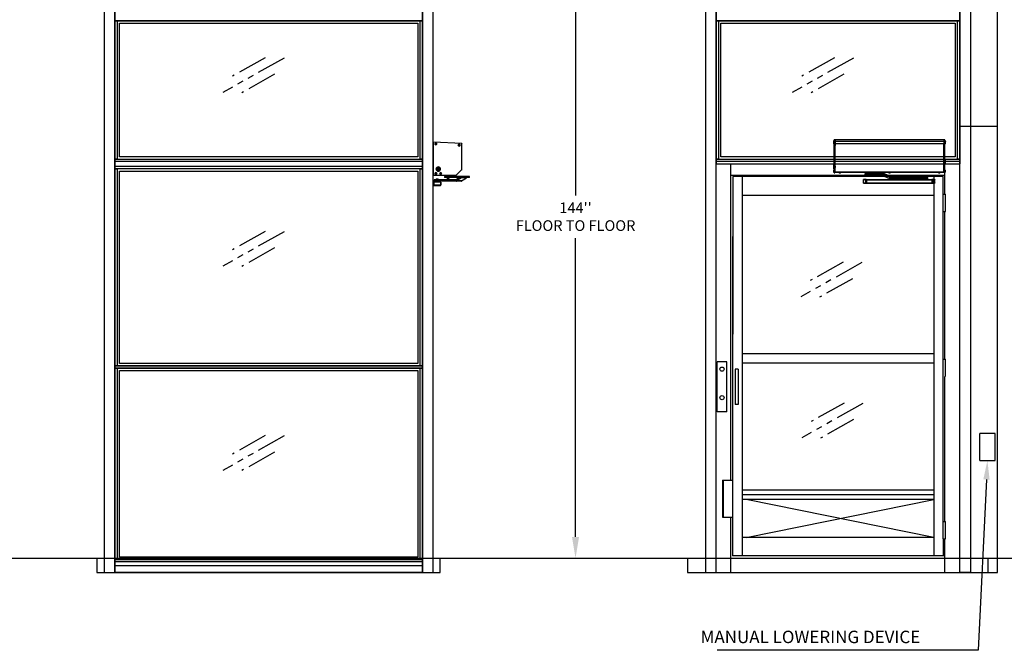
# Model space of a CAD drawing. Extents: x -996 to 126, y -145 to 547.
# Drawn here: x -370 to -163, y 263 to 396 of the extents above; entities that cross this region are included whole.
import ezdxf

# ---------------------------------------------------------------- set-up
doc = ezdxf.new("R2010")
doc.units = 0
doc.header["$LTSCALE"] = 5
doc.header["$MEASUREMENT"] = 0
doc.linetypes.add('HIDDEN', pattern=[0.375, 0.25, -0.125])
doc.linetypes.add('PHANTOM', pattern=[2.5, 1.25, -0.25, 0.25, -0.25, 0.25, -0.25])
doc.layers.get('0').update_dxf_attribs({"linetype": 'CONTINUOUS'})
doc.layers.get('DEFPOINTS').update_dxf_attribs({"linetype": 'CONTINUOUS'})
for name, color, linetype in [('BORD', 1, 'CONTINUOUS'), ('CACH', 3, 'HIDDEN'), ('DIM', 3, 'CONTINUOUS'), ('PHANTOM', 4, 'PHANTOM')]:
    doc.layers.add(name, color=color, linetype=linetype)
doc.styles.add('ELEV_STYLE', font='txt.shx', dxfattribs={"height": 2.25})
doc.styles.get("Standard").update_dxf_attribs({"font": 'txt.shx', "height": 1.5})
doc.dimstyles.new('IMPERIAL_EL', dxfattribs={"dimtxt": 3, "dimasz": 4.5, "dimexe": 2.25, "dimexo": 1.5, "dimgap": 1.5, "dimtad": 0, "dimtih": 1, "dimtoh": 1, "dimdec": 4, "dimzin": 0, "dimdsep": 46, "dimlunit": 5, "dimtxsty": 'ELEV_STYLE', "dimcen": 0.09, "dimadec": 0, "dimazin": 0, "dimtfac": 1, "dimtdec": 4, "dimtofl": 0, "dimtmove": 0, "dimatfit": 3, "dimfxl": 0, "dimfrac": 2, "dimtolj": 1, "dimtzin": 0, "dimarcsym": 0})

# ---------------------------------------------------------------- blocks, each defined once
blk = doc.blocks.new('GLASS_SIGN')
at = {"layer": 'PHANTOM'}
for p, q in [((12.89, 7.25), (0, 0)), ((8.93, 7.32), (2, 3.42)), ((10.89, 3.83), (3.97, -0.06))]:
    blk.add_line(p, q, dxfattribs=at)
blk = doc.blocks.new('ENCLdoor_LH_HINGE_AUTO_UPPER1')
for p, q in [((-26.59, 4.69), (-26.6, 4.69)), ((-26.59, 4.69), (-26.6, 4.69)), ((-26.59, 4.43), (-26.6, 4.43)), ((-26.59, 4.43), (-26.6, 4.43)), ((-26.54, 4.64), (-26.54, 4.89)), ((-26.54, 4.89), (-26.54, 4.89)), ((-26.54, 4.44), (-26.54, 4.64)), ((-26.54, 4.27), (-26.54, 4.44)), ((-26.53, 4.9), (-26.53, 4.52)), ((-26.52, 4.9), (-26.53, 4.9)), ((-26.53, 4.64), (-26.53, 4.26)), ((-26.52, 4.64), (-26.53, 4.64)), ((-26.53, 4.26), (-26.52, 4.26)), ((-26.52, 4.52), (-26.52, 4.9)), ((-26.52, 4.9), (-26.52, 4.9)), ((-26.52, 4.44), (-26.52, 4.64)), ((-26.52, 4.26), (-26.52, 4.44)), ((-26.5, 5.11), (-26.37, 5.11)), ((-26.37, 5.11), (-26.5, 5.11)), ((-26.5, 4.8), (-26.5, 5.11)), ((-26.5, 5.11), (-26.5, 5.11)), ((-26.5, 4.8), (-26.37, 4.8)), ((-26.5, 4.74), (-26.5, 4.8)), ((-26.5, -0.65), (-26.5, 4.74)), ((-26.5, 4.74), (-26.37, 4.74)), ((-26.37, 4.8), (-26.37, 5.11)), ((-26.37, 4.8), (-26.37, 5.11)), ((-26.37, 5.11), (-26.31, 5.11)), ((-26.37, 5.11), (-26.37, 5.11)), ((-26.31, 5.11), (-26.37, 5.11)), ((-26.37, 5.11), (-26.37, 5.11)), ((-26.37, 4.74), (-26.37, 4.8)), ((-26.37, 4.8), (-26.31, 4.8)), ((-26.37, 4.74), (-26.37, 4.8)), ((-26.37, -0.65), (-26.37, 4.74)), ((-26.37, 4.24), (-26.37, 4.74)), ((-26.37, 4.74), (-26.31, 4.74)), ((-26.37, 4.24), (-26.31, 4.24)), ((-26.31, 4.18), (-26.37, 4.18)), ((-3.31, 5.11), (-26.31, 5.11)), ((-3.31, 5.11), (-26.31, 5.11)), ((-26.31, 5.11), (-26.31, 4.8)), ((-26.31, 4.8), (-26.31, 5.11)), ((-26.31, 5.11), (-26.31, 5.11)), ((-26.31, 5.11), (-26.31, 5.11)), ((-26.31, 4.8), (-3.31, 4.8)), ((-26.31, 4.74), (-26.31, 4.8)), ((-26.31, 4.74), (-26.31, 4.8)), ((-3.31, 4.74), (-26.31, 4.74)), ((-26.31, 4.24), (-26.31, 4.74)), ((-26.31, 4.74), (-26.31, 4.28)), ((-26.31, 4.28), (-3.31, 4.28)), ((-26.31, 4.24), (-26.31, 4.18)), ((-3.31, 4.21), (-26.31, 4.21)), ((-26.31, 4.18), (-26.31, 4.15)), ((-26.28, -0.65), (-26.28, 4.21)), ((-3.31, 5.1), (-3.34, 5.1)), ((-3.34, 5.02), (-3.31, 5.02)), ((-3.34, 5.02), (-3.31, 5.02)), ((-3.34, 4.93), (-3.31, 4.93)), ((-3.34, 4.89), (-3.31, 4.89)), ((-3.34, -0.65), (-3.34, 4.21)), ((-3.31, 4.8), (-3.31, 5.11)), ((-3.31, 5.11), (-3.31, 4.8)), ((-3.31, 5.11), (-3.31, 5.11)), ((-3.31, 5.11), (-3.25, 5.11)), ((-3.25, 5.11), (-3.31, 5.11)), ((-3.31, 5.11), (-3.31, 5.11)), ((-3.31, 4.89), (-3.31, 4.91)), ((-3.31, 0.68), (-3.31, 4.89)), ((-3.31, 4.74), (-3.31, 4.8)), ((-3.31, 4.8), (-3.25, 4.8)), ((-3.31, 4.8), (-3.31, 4.74)), ((-3.31, 4.24), (-3.31, 4.74)), ((-3.31, 4.74), (-3.31, 4.28)), ((-3.31, 4.74), (-3.25, 4.74)), ((-3.31, 4.24), (-3.25, 4.24)), ((-3.31, 4.18), (-3.31, 4.24)), ((-3.25, 4.18), (-3.31, 4.18)), ((-3.31, 4.18), (-3.31, 4.15)), ((-3.25, 5.11), (-3.13, 5.11)), ((-3.13, 5.11), (-3.25, 5.11)), ((-3.25, 4.8), (-3.25, 5.11)), ((-3.25, 4.8), (-3.25, 5.11)), ((-3.25, 5.11), (-3.25, 5.11)), ((-3.25, 5.11), (-3.25, 5.11)), ((-3.25, 4.8), (-3.13, 4.8)), ((-3.25, 4.74), (-3.25, 4.8)), ((-3.25, 4.74), (-3.25, 4.8)), ((-3.25, -0.65), (-3.25, 4.74)), ((-3.25, 4.24), (-3.25, 4.74)), ((-3.25, 4.74), (-3.13, 4.74)), ((-3.13, 4.8), (-3.13, 5.11)), ((-3.13, 5.11), (-3.13, 5.11)), ((-3.13, 4.74), (-3.13, 4.8)), ((-3.13, -0.65), (-3.13, 4.74)), ((-3.1, 4.9), (-3.1, 4.52)), ((-3.1, 4.9), (-3.1, 4.9)), ((-3.1, 4.7), (-3.1, 4.9)), ((-3.1, 4.52), (-3.1, 4.7)), ((-3.1, 4.26), (-3.1, 4.64)), ((-3.1, 4.64), (-3.1, 4.26)), ((-3.1, 4.64), (-3.1, 4.64)), ((-3.1, 4.64), (-3.1, 4.64)), ((-3.1, 4.26), (-3.1, 4.26)), ((-3.08, 4.89), (-3.08, 4.64)), ((-3.08, 4.64), (-3.08, 4.27)), ((-3.03, 4.69), (-3.03, 4.69)), ((-3.03, 4.69), (-3.03, 4.69)), ((-3.03, 4.43), (-3.03, 4.43)), ((-3.03, 4.43), (-3.03, 4.43)), ((-26.31, 4.15), (-26.37, 4.15)), ((-26.31, 4.15), (-26.31, 3.86)), ((-26.28, 4.05), (-26.31, 4.05)), ((-26.31, 3.97), (-26.28, 3.97)), ((-26.31, 3.97), (-26.28, 3.97)), ((-26.31, 3.88), (-26.28, 3.88)), ((-26.31, 3.84), (-26.31, 3.86)), ((-26.31, -0.37), (-26.31, 3.84)), ((-26.31, 3.84), (-26.28, 3.84)), ((-3.31, 4.15), (-3.31, 3.86)), ((-3.25, 4.15), (-3.31, 4.15)), ((-37.38, 0), (0, 0)), ((-3.34, 0.68), (-3.31, 0.68)), ((-3.34, 0.61), (-3.31, 0.61)), ((-3.31, 0.63), (-3.31, 0.68)), ((-3.25, 0.67), (-3.31, 0.67)), ((-3.31, 0.63), (-3.31, 0.62)), ((-3.31, 0.61), (-3.31, 0.62)), ((-3.31, 0.6), (-3.31, 0.61)), ((-3.25, 0.61), (-3.31, 0.61)), ((-3.11, 0.93), (-3.13, 0.93)), ((-3.13, -2.37), (-3.13, 0)), ((-3.13, 0), (-3.11, 0)), ((0, -39.17), (0, 0)), ((0, -39.17), (0, 0)), ((-26.6, -1.5), (-26.59, -1.5)), ((-26.6, -1.55), (-26.59, -1.55)), ((-26.59, -1.44), (-26.59, -1.44)), ((-26.59, -1.61), (-26.59, -1.61)), ((-26.55, -0.37), (-26.55, -0.16)), ((-26.55, -1.01), (-26.55, -0.37)), ((-26.54, -1.52), (-26.54, -1.34)), ((-26.54, -1.71), (-26.54, -1.52)), ((-26.53, -1.33), (-26.53, -1.71)), ((-26.52, -1.33), (-26.53, -1.33)), ((-26.53, -1.71), (-26.52, -1.71)), ((-26.52, -1.52), (-26.52, -1.33)), ((-26.52, -1.71), (-26.52, -1.52)), ((-26.51, -0.12), (-26.51, -0.35)), ((-26.5, -0.12), (-26.51, -0.12)), ((-26.51, -0.35), (-26.51, -1.05)), ((-26.51, -1.05), (-26.5, -1.05)), ((-26.5, -0.65), (-26.37, -0.65)), ((-26.5, -0.69), (-26.5, -0.65)), ((-26.5, -0.69), (-26.37, -0.69)), ((-26.5, -1.88), (-26.5, -0.69)), ((-26.5, -1.88), (-26.37, -1.88)), ((-26.5, -1.9), (-26.5, -1.88)), ((-26.5, -1.9), (-26.37, -1.9)), ((-26.31, -0.38), (-26.37, -0.38)), ((-26.31, -0.44), (-26.37, -0.44)), ((-26.31, -0.63), (-26.37, -0.63)), ((-26.37, -0.69), (-26.37, -0.65)), ((-26.31, -0.68), (-26.37, -0.68)), ((-26.37, -1.88), (-26.37, -0.69)), ((-26.31, -0.75), (-26.37, -0.75)), ((-26.31, -0.84), (-26.37, -0.84)), ((-26.31, -1.7), (-26.37, -1.7)), ((-26.31, -1.72), (-26.37, -1.72)), ((-26.31, -1.75), (-26.37, -1.75)), ((-26.31, -1.8), (-26.37, -1.8)), ((-26.31, -1.83), (-26.37, -1.83)), ((-26.37, -1.9), (-26.37, -1.88)), ((-26.31, -0.43), (-26.31, -0.37)), ((-26.31, -0.37), (-26.28, -0.37)), ((-26.31, -0.44), (-26.31, -0.43)), ((-26.31, -0.43), (-26.31, -0.43)), ((-26.31, -0.45), (-26.31, -0.44)), ((-26.31, -0.44), (-26.28, -0.44)), ((-26.31, -0.45), (-26.31, -0.63)), ((-26.31, -0.63), (-26.28, -0.63)), ((-26.31, -0.63), (-26.31, -0.68)), ((-26.31, -0.68), (-26.28, -0.68)), ((-26.31, -0.68), (-26.31, -0.75)), ((-26.31, -0.75), (-26.28, -0.75)), ((-26.31, -0.75), (-26.31, -0.76)), ((-26.31, -0.84), (-26.31, -0.76)), ((-26.31, -1.7), (-26.31, -0.84)), ((-26.31, -0.84), (-26.28, -0.84)), ((-26.31, -1.7), (-26.28, -1.7)), ((-26.31, -1.72), (-26.31, -1.7)), ((-26.31, -1.72), (-26.28, -1.72)), ((-26.31, -1.72), (-26.31, -1.75)), ((-26.31, -1.75), (-26.28, -1.75)), ((-26.31, -1.77), (-26.31, -1.75)), ((-26.28, -1.77), (-26.31, -1.77)), ((-26.31, -1.77), (-26.31, -1.8)), ((-26.31, -1.8), (-26.31, -1.83)), ((-26.28, -0.67), (-26.28, -0.65)), ((-26.28, -1.7), (-26.28, -0.67)), ((-26.28, -0.67), (-26.28, -0.67)), ((-26.28, -1.7), (-3.34, -1.7)), ((-26.28, -1.7), (-26.28, -1.71)), ((-26.28, -1.71), (-3.34, -1.71)), ((-26.28, -1.71), (-26.28, -1.75)), ((-26.28, -1.75), (-3.34, -1.75)), ((-26.28, -1.75), (-26.28, -1.77)), ((-26.28, -1.77), (-3.34, -1.77)), ((-25.09, -1.79), (-25.47, -1.79)), ((-25.47, -1.79), (-25.47, -1.8)), ((-25.47, -1.8), (-25.28, -1.8)), ((-25.1, -1.82), (-25.47, -1.82)), ((-25.37, -1.87), (-25.37, -1.87)), ((-25.3, -1.87), (-25.3, -1.87)), ((-25.28, -1.8), (-25.09, -1.8)), ((-25.26, -1.87), (-25.26, -1.87)), ((-25.19, -1.87), (-25.2, -1.87)), ((-25.09, -1.8), (-25.09, -1.79)), ((-19.7, -1.77), (-19.7, -2.12)), ((-19.41, -1.77), (-19.41, -1.77)), ((-19.41, -1.77), (-19.41, -1.77)), ((-19.41, -1.77), (-19.39, -1.77)), ((-19.39, -1.77), (-19.32, -1.77)), ((-19.39, -1.77), (-19.39, -1.77)), ((-19.23, -1.77), (-19.15, -1.77)), ((-19.15, -1.77), (-19.15, -1.77)), ((-19.15, -1.77), (-19.13, -1.77)), ((-19.13, -1.77), (-19.13, -1.77)), ((-19.13, -1.77), (-19.13, -1.77)), ((-18.85, -2.12), (-18.85, -1.77)), ((-14.62, -1.79), (-15, -1.79)), ((-15, -1.79), (-15, -1.8)), ((-15, -1.8), (-14.62, -1.8)), ((-14.63, -1.82), (-15, -1.82)), ((-14.9, -1.87), (-14.9, -1.87)), ((-14.84, -1.87), (-14.84, -1.87)), ((-14.79, -1.87), (-14.79, -1.87)), ((-14.73, -1.87), (-14.73, -1.87)), ((-14.62, -1.8), (-14.62, -1.79)), ((-4.15, -1.79), (-4.53, -1.79)), ((-4.53, -1.79), (-4.53, -1.8)), ((-4.53, -1.8), (-4.15, -1.8)), ((-4.16, -1.82), (-4.53, -1.82)), ((-4.43, -1.87), (-4.43, -1.87)), ((-4.37, -1.87), (-4.37, -1.87)), ((-4.32, -1.87), (-4.32, -1.87)), ((-4.26, -1.87), (-4.26, -1.87)), ((-4.15, -1.8), (-4.15, -1.79)), ((-3.34, -0.63), (-3.31, -0.63)), ((-3.34, -0.67), (-3.34, -0.65)), ((-3.34, -1.7), (-3.34, -0.67)), ((-3.34, -0.67), (-3.34, -0.67)), ((-3.34, -0.68), (-3.31, -0.68)), ((-3.34, -0.75), (-3.31, -0.75)), ((-3.34, -0.84), (-3.31, -0.84)), ((-3.34, -1.7), (-3.34, -1.71)), ((-3.34, -1.7), (-3.31, -1.7)), ((-3.34, -1.71), (-3.34, -1.75)), ((-3.34, -1.72), (-3.31, -1.72)), ((-3.34, -1.75), (-3.31, -1.75)), ((-3.34, -1.75), (-3.34, -1.77)), ((-3.31, -1.77), (-3.34, -1.77)), ((-3.31, -0.45), (-3.31, -0.63)), ((-3.31, -0.63), (-3.31, -0.68)), ((-3.25, -0.63), (-3.31, -0.63)), ((-3.31, -0.68), (-3.31, -0.75)), ((-3.25, -0.68), (-3.31, -0.68)), ((-3.31, -0.75), (-3.31, -0.76)), ((-3.25, -0.75), (-3.31, -0.75)), ((-3.31, -0.84), (-3.31, -0.76)), ((-3.31, -1.7), (-3.31, -0.84)), ((-3.25, -0.84), (-3.31, -0.84)), ((-3.25, -1.7), (-3.31, -1.7)), ((-3.31, -1.72), (-3.31, -1.7)), ((-3.25, -1.72), (-3.31, -1.72)), ((-3.31, -1.72), (-3.31, -1.75)), ((-3.25, -1.75), (-3.31, -1.75)), ((-3.31, -1.75), (-3.31, -1.77)), ((-3.31, -1.77), (-3.31, -1.8)), ((-3.31, -1.8), (-3.31, -1.83)), ((-3.25, -1.8), (-3.31, -1.8)), ((-3.25, -1.83), (-3.31, -1.83)), ((-3.25, -0.65), (-3.13, -0.65)), ((-3.25, -0.69), (-3.25, -0.65)), ((-3.25, -1.88), (-3.25, -0.69)), ((-3.25, -0.69), (-3.13, -0.69)), ((-3.25, -1.88), (-3.13, -1.88)), ((-3.25, -1.9), (-3.25, -1.88)), ((-3.25, -1.9), (-3.13, -1.9)), ((-3.13, -0.69), (-3.13, -0.65)), ((-3.13, -1.88), (-3.13, -0.69)), ((-3.13, -1.9), (-3.13, -1.88)), ((-3.1, -1.71), (-3.1, -1.33)), ((-3.1, -1.33), (-3.1, -1.33)), ((-3.1, -1.33), (-3.1, -1.52)), ((-3.1, -1.52), (-3.1, -1.71)), ((-3.1, -1.71), (-3.1, -1.71)), ((-3.08, -1.34), (-3.08, -1.52)), ((-3.08, -1.52), (-3.08, -1.71)), ((-3.03, -1.44), (-3.03, -1.44)), ((-3.03, -1.5), (-3.03, -1.5)), ((-3.03, -1.55), (-3.03, -1.55)), ((-3.03, -1.61), (-3.03, -1.61)), ((-33.38, -2.37), (-3.13, -2.37)), ((-3.5, -2.62), (-33, -2.62)), ((-20.29, -3.31), (-20.29, -3.28)), ((-20.29, -3.35), (-20.29, -3.31)), ((-20.29, -3.97), (-20.29, -3.35)), ((-19.67, -3.35), (-20.29, -3.35)), ((-20.29, -3.97), (-19.67, -3.97)), ((-20.29, -4.01), (-20.29, -3.97)), ((-20.29, -4.01), (-20.29, -4.05)), ((-20.23, -3.26), (-20.27, -3.26)), ((-20.27, -3.3), (-20.27, -3.26)), ((-20.27, -3.3), (-20.23, -3.3)), ((-19.71, -4.02), (-20.27, -4.02)), ((-20.27, -4.02), (-20.27, -4.07)), ((-20.27, -4.07), (-19.71, -4.07)), ((-20.23, -3.26), (-20.13, -3.26)), ((-20.23, -3.3), (-20.23, -3.26)), ((-20.13, -3.3), (-20.23, -3.3)), ((-19.77, -3.26), (-20.13, -3.26)), ((-20.13, -3.26), (-20.13, -3.3)), ((-19.77, -3.3), (-20.13, -3.3)), ((-20.02, -2.12), (-20.02, -2.37)), ((-19.9, -2.12), (-20.02, -2.12)), ((-19.9, -2.37), (-20.02, -2.37)), ((-17.4, -2.12), (-19.9, -2.12)), ((-19.9, -2.37), (-19.9, -2.12)), ((-17.4, -2.37), (-19.9, -2.37)), ((-19.71, -3.26), (-19.77, -3.26)), ((-19.77, -3.26), (-19.77, -3.3)), ((-19.77, -3.3), (-19.71, -3.3)), ((-19.71, -3.26), (-5.88, -3.26)), ((-19.71, -3.3), (-19.71, -3.26)), ((-19.71, -4.02), (-19.71, -4.07)), ((-19.71, -4.07), (-5.88, -4.07)), ((-19.67, -3.33), (-19.67, -3.35)), ((-19.67, -3.35), (-5.92, -3.35)), ((-19.67, -3.35), (-19.67, -3.97)), ((-19.67, -3.97), (-5.92, -3.97)), ((-19.67, -3.97), (-19.67, -3.99)), ((-18.99, -2.42), (-19.55, -2.42)), ((-19.55, -2.42), (-19.55, -2.43)), ((-19.55, -2.43), (-19.04, -2.43)), ((-19, -2.44), (-19.55, -2.44)), ((-19.53, -2.4), (-19.01, -2.4)), ((-19.03, -2.38), (-19.51, -2.38)), ((-19.51, -2.38), (-19.51, -2.4)), ((-19.51, -2.4), (-19.03, -2.4)), ((-19.04, -2.43), (-18.99, -2.43)), ((-19.03, -2.4), (-19.03, -2.38)), ((-18.99, -2.43), (-18.99, -2.42)), ((-16.71, -2.12), (-17.4, -2.12)), ((-17.4, -2.37), (-17.4, -2.12)), ((-16.71, -2.37), (-17.4, -2.37)), ((-15.86, -2.12), (-16.71, -2.12)), ((-16.71, -2.37), (-16.71, -2.12)), ((-15.86, -2.37), (-16.71, -2.37)), ((-16.47, -2.39), (-14.84, -3.09)), ((-15.79, -2.39), (-16.47, -2.39)), ((-15.86, -2.37), (-15.86, -2.12)), ((-15.79, -2.39), (-15.72, -2.16)), ((-14.16, -3.09), (-15.79, -2.39)), ((-14.09, -2.86), (-15.72, -2.16)), ((-14.16, -3.09), (-14.84, -3.09)), ((-14.02, -3.13), (-14.69, -3.13)), ((-14.16, -3.09), (-14.09, -2.86)), ((-7.02, -2.88), (-14.02, -2.88)), ((-14.02, -3.13), (-14.02, -2.88)), ((-7.02, -3.13), (-14.02, -3.13)), ((-7.54, -2.75), (-7.59, -2.75)), ((-7.59, -2.75), (-7.59, -2.88)), ((-7.15, -2.71), (-7.56, -2.71)), ((-7.56, -2.71), (-7.56, -2.75)), ((-7.31, -2.75), (-7.54, -2.75)), ((-7.54, -2.75), (-7.54, -2.88)), ((-7.53, -2.68), (-7.18, -2.68)), ((-7.51, -3.13), (-7.51, -3.26)), ((-7.12, -2.75), (-7.31, -2.75)), ((-7.31, -2.75), (-7.31, -2.88)), ((-7.2, -3.26), (-7.2, -3.13)), ((-7.15, -2.75), (-7.15, -2.71)), ((-7.12, -2.75), (-7.12, -2.88)), ((-6.73, -2.88), (-7.02, -2.88)), ((-7.02, -3.13), (-7.02, -2.88)), ((-6.73, -3.13), (-7.02, -3.13)), ((-6.73, -3.13), (-6.73, -2.88)), ((-5.92, -3.35), (-5.92, -3.33)), ((-5.92, -3.35), (-5.92, -3.97)), ((-5.29, -3.35), (-5.92, -3.35)), ((-5.92, -3.97), (-5.29, -3.97)), ((-5.92, -3.99), (-5.92, -3.97)), ((-5.81, -3.26), (-5.88, -3.26)), ((-5.88, -3.3), (-5.88, -3.26)), ((-5.88, -3.3), (-5.81, -3.3)), ((-5.31, -4.02), (-5.88, -4.02)), ((-5.88, -4.02), (-5.88, -4.07)), ((-5.88, -4.07), (-5.31, -4.07)), ((-5.5, -3.26), (-5.81, -3.26)), ((-5.81, -3.3), (-5.81, -3.26)), ((-5.5, -3.3), (-5.81, -3.3)), ((-5.5, -2.62), (-5.5, -39.17)), ((-5.5, -3.26), (-5.37, -3.26)), ((-5.5, -3.3), (-5.5, -3.26)), ((-5.37, -3.3), (-5.5, -3.3)), ((-5.31, -3.26), (-5.37, -3.26)), ((-5.37, -3.26), (-5.37, -3.3)), ((-5.37, -3.3), (-5.31, -3.3)), ((-5.31, -3.3), (-5.31, -3.26)), ((-5.31, -4.02), (-5.31, -4.07)), ((-5.29, -3.31), (-5.29, -3.28)), ((-5.29, -3.31), (-5.29, -3.35)), ((-5.29, -3.97), (-5.29, -3.35)), ((-5.29, -3.97), (-5.29, -4.01)), ((-5.29, -4.01), (-5.29, -4.05)), ((-3.5, -6.37), (-3.5, -2.62)), ((-3.13, -6.37), (-3.13, -2.37)), ((-3.13, -6.37), (-3.13, -2.37)), ((-3.13, -6.37), (-3.13, -2.37)), ((-3.13, -6.37), (-3.13, -2.37)), ((-5.5, -6.62), (-31, -6.62)), ((-3.53, -10), (-3.53, -6.37)), ((-3.53, -6.37), (-3.03, -6.37)), ((-3.03, -10), (-3.03, -6.37)), ((-3.5, -39.17), (-3.5, -10)), ((-3.13, -39.17), (-3.13, -10)), ((-3.13, -39.17), (-3.13, -10)), ((-3.13, -39.17), (-3.13, -10)), ((-3.13, -39.17), (-3.13, -10))]:
    blk.add_line(p, q)
at = {"linetype": 'Continuous', "ltscale": 0.8}
for p, q in [((-3.11, 0.93), (-3.11, 0)), ((-3.07, 0.89), (-3.07, 0.04)), ((-19.33, -2.53), (-19.24, -2.53)), ((-19.33, -2.54), (-19.33, -2.53)), ((-19.24, -2.53), (-19.24, -2.55)), ((-3.53, -10), (-3.03, -10))]:
    blk.add_line(p, q, dxfattribs=at)
at = {"flags": 128}
for points in [[(-26.59, 4.79), (-26.59, 4.8), (-26.59, 4.8)], [(-26.59, 4.68), (-26.59, 4.71), (-26.59, 4.73)], [(-26.59, 4.73), (-26.59, 4.71), (-26.59, 4.71)], [(-26.59, 4.62), (-26.59, 4.62), (-26.59, 4.62)], [(-26.59, 4.62), (-26.59, 4.59), (-26.58, 4.58)], [(-26.59, 4.54), (-26.59, 4.54), (-26.59, 4.54)], [(-26.59, 4.47), (-26.59, 4.46), (-26.59, 4.45)], [(-26.59, 4.43), (-26.59, 4.45), (-26.59, 4.47)], [(-26.59, 4.37), (-26.59, 4.37), (-26.59, 4.37)], [(-3.04, 4.58), (-3.03, 4.62), (-3.03, 4.62)], [(-3.03, 4.8), (-3.03, 4.8), (-3.03, 4.79)], [(-3.03, 4.73), (-3.03, 4.71), (-3.03, 4.68)], [(-3.03, 4.71), (-3.03, 4.71), (-3.03, 4.73)], [(-3.03, 4.62), (-3.03, 4.62), (-3.03, 4.62)], [(-3.03, 4.54), (-3.03, 4.54), (-3.03, 4.54)], [(-3.03, 4.47), (-3.03, 4.45), (-3.03, 4.43)], [(-3.03, 4.45), (-3.03, 4.46), (-3.03, 4.47)], [(-3.03, 4.37), (-3.03, 4.37), (-3.03, 4.37)], [(-26.59, -1.55), (-26.59, -1.52), (-26.59, -1.5)], [(-25.26, -1.87), (-25.28, -1.87), (-25.3, -1.87)], [(-14.79, -1.87), (-14.81, -1.87), (-14.84, -1.87)], [(-4.32, -1.87), (-4.34, -1.87), (-4.37, -1.87)], [(-3.03, -1.5), (-3.03, -1.52), (-3.03, -1.55)], [(-20.29, -3.28), (-20.28, -3.26), (-20.27, -3.26)], [(-20.29, -3.31), (-20.28, -3.31), (-20.27, -3.3)], [(-20.27, -4.02), (-20.28, -4.02), (-20.29, -4.01)], [(-20.27, -4.07), (-20.28, -4.06), (-20.29, -4.05)], [(-5.31, -3.26), (-5.3, -3.26), (-5.29, -3.28)], [(-5.31, -3.3), (-5.3, -3.31), (-5.29, -3.31)], [(-5.29, -4.01), (-5.3, -4.02), (-5.31, -4.02)], [(-5.29, -4.05), (-5.3, -4.06), (-5.31, -4.07)]]:
    blk.add_lwpolyline(points, dxfattribs=at)
at = {"extrusion": (-3.71353e-15, -2.75079e-16, -1)}
for centre in [(19.81, -3.66), (5.77, -3.66)]:
    blk.add_circle(centre, 0.125, dxfattribs=at)
for centre, radius, start, end in [((-26.24, 4.73), 0.364, 170.0866, 180.0347), ((-26.59, 4.74), 0.00726, 212.8087, 264.7248), ((-26.59, 4.69), 0.00726, 212.8087, 264.7248), ((-26.2, 4.69), 0.396, 180.3718, 189.5069), ((-26.24, 4.48), 0.364, 170.0866, 180.0347), ((-26.59, 4.48), 0.00924, 218.6548, 258.8786), ((-26.59, 4.44), 0.00924, 218.6548, 258.8786), ((-26.2, 4.43), 0.396, 180.3718, 189.5069), ((-26.47, 4.79), 0.126, 125.3188, 177.1808), ((-26.46, 4.53), 0.132, 123.5456, 177.1285), ((-26.43, 4.39), 0.162, 187.6313, 230.6405), ((-26.53, 4.88), 0.02, 90, 135.2476), ((-26.53, 4.62), 0.02, 90, 135.2476), ((-26.53, 4.28), 0.02, 224.7524, 270), ((-26.52, 4.88), 0.02, 0, 90), ((-26.52, 4.62), 0.02, 0, 90), ((-26.52, 4.28), 0.02, 270, 0), ((-3.1, 4.88), 0.02, 90, 180), ((-3.1, 4.62), 0.02, 90, 180), ((-3.1, 4.28), 0.02, 180, 270), ((-3.1, 4.88), 0.02, 44.7524, 90), ((-3.1, 4.62), 0.02, 44.7524, 90), ((-3.1, 4.28), 0.02, 270, 315.2476), ((-3.19, 4.77), 0.162, 7.6315, 50.6405), ((-3.18, 4.52), 0.148, 6.3439, 49.3529), ((-3.16, 4.37), 0.126, 305.403, 357.1829), ((-3.39, 4.73), 0.364, 359.9653, 9.9134), ((-3.03, 4.74), 0.00726, 275.2752, 327.1913), ((-3.42, 4.69), 0.396, 350.4931, 359.6282), ((-3.03, 4.69), 0.00726, 275.2752, 327.1913), ((-3.42, 4.47), 0.396, 0.3718, 9.5069), ((-3.03, 4.48), 0.00726, 275.2752, 327.1913), ((-3.39, 4.43), 0.364, 350.0866, 0.0347), ((-3.03, 4.43), 0.00726, 275.2752, 327.1913), ((-3.11, 0.89), 0.04, 0, 90), ((-3.11, 0.04), 0.04, 270, 0), ((-26.23, -1.5), 0.365, 170.1, 180.0347), ((-26.2, -1.54), 0.397, 180.3712, 189.494), ((-26.46, -1.44), 0.132, 123.5546, 177.1376), ((-26.43, -1.59), 0.162, 187.6155, 230.6396), ((-26.51, -0.16), 0.04, 90, 180), ((-26.51, -1.01), 0.04, 180, 270), ((-26.53, -1.35), 0.02, 90, 135.2476), ((-26.53, -1.69), 0.02, 224.7524, 270), ((-26.52, -1.35), 0.02, 0, 90), ((-26.52, -1.69), 0.02, 270, 0), ((-25.45, -1.79), 0.02, 90, 180), ((-25.45, -1.8), 0.02, 180, 225.2476), ((-25.36, -1.74), 0.132, 213.5546, 267.1376), ((-25.3, -1.48), 0.397, 260.506, 269.6288), ((-25.26, -1.51), 0.365, 269.9653, 279.9), ((-25.22, -1.71), 0.162, 277.6155, 320.6396), ((-25.11, -1.79), 0.02, 0, 90), ((-25.11, -1.8), 0.02, 314.7524, 0), ((-14.98, -1.79), 0.02, 90, 180), ((-14.98, -1.8), 0.02, 180, 225.2476), ((-14.89, -1.74), 0.132, 213.5546, 267.1376), ((-14.84, -1.51), 0.365, 260.1, 270.0347), ((-14.79, -1.48), 0.397, 270.3712, 279.494), ((-14.75, -1.71), 0.162, 277.6155, 320.6396), ((-14.64, -1.79), 0.02, 0, 90), ((-14.64, -1.8), 0.02, 314.7524, 0), ((-4.51, -1.79), 0.02, 90, 180), ((-4.51, -1.8), 0.02, 180, 225.2476), ((-4.42, -1.74), 0.132, 213.5546, 267.1376), ((-4.36, -1.48), 0.397, 260.506, 269.6288), ((-4.32, -1.51), 0.365, 269.9653, 279.9), ((-4.28, -1.71), 0.162, 277.6155, 320.6396), ((-4.17, -1.79), 0.02, 0, 90), ((-4.17, -1.8), 0.02, 314.7524, 0), ((-3.1, -1.35), 0.02, 90, 180), ((-3.1, -1.69), 0.02, 180, 270), ((-3.1, -1.35), 0.02, 44.7524, 90), ((-3.1, -1.69), 0.02, 270, 315.2476), ((-3.19, -1.46), 0.162, 7.6155, 50.6396), ((-3.16, -1.6), 0.132, 303.5546, 357.1376), ((-3.42, -1.5), 0.397, 0.3712, 9.494), ((-3.39, -1.55), 0.365, 350.1, 0.0347), ((-19.77, -3.34), 0.108, 4.6622, 50.7498), ((-19.72, -3.36), 0.0623, 20.6542, 72.156), ((-19.72, -3.96), 0.0623, 287.844, 339.3458), ((-19.77, -3.99), 0.108, 309.2502, 355.3378), ((-19.53, -2.42), 0.02, 90, 180), ((-19.3, -2.2), 0.342, 222.5844, 265.9064), ((-19.53, -2.43), 0.02, 180, 224.8933), ((-19.51, -2.38), 0.002, 90, 180), ((-19.51, -2.4), 0.002, 180, 270), ((-19.25, -2.2), 0.347, 272.0599, 316.1309), ((-19.04, -2.38), 0.002, 0.0567, 90.0508), ((-19.01, -2.42), 0.02, 0, 90), ((-19.01, -2.43), 0.02, 315.1067, 0), ((-16.57, -2.72), 0.344, 73.2432, 95.1716), ((-16.54, -2.56), 0.189, 66.6098, 68.0885), ((-15.86, -2.49), 0.362, 66.4392, 89.8924), ((-15.86, -2.56), 0.181, 66.4392, 89.8924), ((-14.69, -2.76), 0.362, 246.4392, 269.8924), ((-14.02, -2.76), 0.362, 246.4392, 269.8924), ((-14.02, -2.69), 0.181, 246.4392, 269.8924), ((-7.53, -2.71), 0.03, 90, 180), ((-7.18, -2.71), 0.03, 0, 90), ((-5.81, -3.34), 0.108, 129.2502, 175.3378), ((-5.86, -3.36), 0.0623, 107.844, 159.3458), ((-5.86, -3.96), 0.0623, 200.6542, 252.156), ((-5.81, -3.99), 0.108, 184.6622, 230.7498)]:
    blk.add_arc(centre, radius, start, end)
blk = doc.blocks.new('ENCLdoor_LH_HINGE_AUTO_LOWER1')
for p, q in [((-5.51, 67.2), (-5.51, 3.5)), ((-3.51, 10.75), (-3.51, 67.2)), ((-3.13, 44.94), (-3.13, 67.2)), ((-3.13, 44.94), (-3.13, 67.2)), ((-3.13, 44.94), (-3.13, 67.2)), ((-3.13, 44.94), (-3.13, 67.2)), ((0, 0), (-0.01, 67.2)), ((-0.01, 2.7), (-0.01, 67.2)), ((-3.54, 41.31), (-3.54, 44.94)), ((-3.54, 44.94), (-3.04, 44.94)), ((-3.04, 41.31), (-3.04, 44.94)), ((-3.13, 10.75), (-3.13, 41.31)), ((-3.13, 10.75), (-3.13, 41.31)), ((-3.13, 10.75), (-3.13, 41.31)), ((-3.13, 10.75), (-3.13, 41.31)), ((-3.54, 7.13), (-3.54, 10.75)), ((-3.54, 10.75), (-3.04, 10.75)), ((-3.04, 7.13), (-3.04, 10.75)), ((-5.51, 7.38), (-31.01, 7.38)), ((-3.54, 7.13), (-3.54, 3.5)), ((-3.54, 7.13), (-3.04, 7.13)), ((-3.15, 0), (-3.13, 7.13)), ((-3.13, 3.25), (-3.13, 7.13)), ((-3.13, 3.25), (-3.13, 7.13)), ((-3.13, 3.75), (-3.13, 7.13)), ((-3.13, 3.5), (-33.01, 3.5)), ((-37.38, 0), (0, 0))]:
    blk.add_line(p, q)
at = {"layer": 'BORD'}
for p, q in [((-5.51, 46.12), (-31.01, 46.12)), ((-5.51, 44.12), (-31.01, 44.12)), ((-5.51, 17.38), (-31.01, 17.38)), ((-5.51, 16.38), (-31.01, 16.38)), ((-5.51, 15.38), (-31.01, 15.38))]:
    blk.add_line(p, q, dxfattribs=at)
blk = doc.blocks.new('ENCLdoor_LH_HANDLE_AUTO_UPPER1')
for p, q in [((0, -35.85), (0, 0)), ((0, 0), (36.5, 0)), ((3.12, -35.85), (3.12, 0)), ((3.12, -2.37), (33.38, -2.37)), ((3.5, -2.62), (3.5, -35.85)), ((33, -2.62), (3.5, -2.62)), ((5.5, -2.62), (5.5, -35.85)), ((31, -6.62), (5.5, -6.62))]:
    blk.add_line(p, q)
blk = doc.blocks.new('ENCLdoor_LH_HANDLE_AUTO_LOWER1')
for p, q in [((0, 0), (-0.01, 70.81)), ((3.12, 19.44), (3.12, 70.81)), ((3.49, 70.81), (3.49, 3.5)), ((5.49, 70.81), (5.49, 3.5)), ((0.26, 33.88), (0.26, 44.38)), ((2.26, 44.38), (0.26, 44.38)), ((2.26, 33.88), (2.26, 44.38)), ((4.05, 42.88), (4.05, 35.38)), ((4.68, 42.88), (4.05, 42.88)), ((4.68, 42.88), (4.68, 35.38)), ((2.26, 39.13), (2.26, 40.61)), ((4.68, 35.38), (4.05, 35.38)), ((2.26, 33.88), (0.26, 33.88)), ((1.33, 19.44), (3.49, 19.44)), ((1.33, 19.44), (1.33, 11.63)), ((1.46, 19.44), (1.46, 11.63)), ((1.33, 11.63), (3.49, 11.63)), ((3.13, 0), (3.12, 11.63)), ((30.99, 7.38), (5.49, 7.38)), ((33.37, 3.5), (3.49, 3.5)), ((0, 0), (36.5, 0))]:
    blk.add_line(p, q)
at = {"layer": 'BORD'}
for p, q in [((30.99, 46.12), (5.49, 46.12)), ((30.99, 44.12), (5.49, 44.12)), ((30.99, 17.38), (5.49, 17.38)), ((30.99, 16.38), (5.49, 16.38)), ((30.99, 15.38), (5.49, 15.38))]:
    blk.add_line(p, q, dxfattribs=at)
at = {"layer": 'DIM'}
for centre in [(1.26, 42.87), (1.26, 36.87)]:
    blk.add_circle(centre, 0.438, dxfattribs=at)
at = {"linetype": 'Continuous', "ltscale": 0.8}
for p in [(17.84, 58.1), (18.05, 28.39)]:
    blk.add_blockref('GLASS_SIGN', p, dxfattribs=at)
blk = doc.blocks.new('MANUALLOWERING_C')
at = {"layer": 'BORD'}
blk.add_lwpolyline([(-0.19, -6.84), (-1.93, -42.84), (-56.99, -42.84)], dxfattribs=at)
blk.add_solid([(-0.86, -6.81), (0, -2.84), (0.47, -6.87)], dxfattribs=at)
at = {"layer": 'CACH', "linetype": 'Continuous'}
for p, q in [((1.62, 2.84), (-1.62, 2.84)), ((-1.62, -2.84), (-1.62, 2.84)), ((1.62, -2.84), (1.62, 2.84)), ((-1.62, -2.84), (1.62, -2.84))]:
    blk.add_line(p, q, dxfattribs=at)
at = {"layer": 'DIM'}
blk.add_text('MANUAL LOWERING DEVICE', height=2.625, dxfattribs=at).set_placement((-60.45, -41.33))
blk = doc.blocks.new('COMMANDER_RSIDE')
for p, q in [((0, 7.42), (0, 0.54)), ((6.01, 7.18), (0.07, 7.49)), ((0.55, 7.11), (0.49, 7.11)), ((0.55, 7.06), (0.49, 7.07)), ((0.55, 7.11), (0.56, 7.17)), ((0.57, 7.08), (0.55, 7.11)), ((0.55, 7.06), (0.55, 7.11)), ((0.55, 7.11), (0.6, 7.11)), ((0.55, 7.09), (0.57, 7.08)), ((0.55, 7.06), (0.57, 7.08)), ((0.55, 7.06), (0.6, 7.06)), ((0.55, 7), (0.55, 7.06)), ((0.57, 7.06), (0.57, 7.08)), ((0.6, 7.11), (0.57, 7.08)), ((0.57, 7.08), (0.58, 7.11)), ((0.57, 7.08), (0.6, 7.06)), ((0.57, 7.08), (0.6, 7.08)), ((0.59, 7), (0.6, 7.06)), ((0.6, 7.11), (0.6, 7.17)), ((0.6, 7.06), (0.6, 7.11)), ((0.66, 7.1), (0.6, 7.11)), ((0.66, 7.06), (0.6, 7.06)), ((5.37, 6.86), (5.43, 6.85)), ((5.37, 6.81), (5.43, 6.81)), ((5.43, 6.85), (5.44, 6.92)), ((5.43, 6.85), (5.45, 6.83)), ((5.43, 6.85), (5.48, 6.85)), ((5.43, 6.85), (5.43, 6.81)), ((5.43, 6.83), (5.45, 6.83)), ((5.45, 6.83), (5.43, 6.81)), ((5.43, 6.81), (5.48, 6.8)), ((5.43, 6.74), (5.43, 6.81)), ((5.45, 6.83), (5.48, 6.85)), ((5.46, 6.85), (5.45, 6.83)), ((5.45, 6.83), (5.48, 6.83)), ((5.48, 6.8), (5.45, 6.83)), ((5.45, 6.83), (5.45, 6.81)), ((5.47, 6.74), (5.48, 6.8)), ((5.48, 6.85), (5.48, 6.91)), ((5.48, 6.85), (5.48, 6.8)), ((5.48, 6.85), (5.54, 6.85)), ((5.48, 6.8), (5.54, 6.8)), ((6.07, 1.73), (6.07, 7.11)), ((-0.02, 4.9), (-0.02, 4.99)), ((1.06, 2.12), (1.06, 1.88)), ((1.08, 2.12), (1.06, 2.12)), ((1.08, 1.88), (1.08, 2.12)), ((0.06, 0.48), (4.82, 0.48)), ((0.49, 0.87), (0.55, 0.87)), ((0.49, 0.83), (0.55, 0.83)), ((0.55, 0.87), (0.55, 0.94)), ((0.55, 0.87), (0.57, 0.85)), ((0.55, 0.87), (0.6, 0.87)), ((0.55, 0.87), (0.55, 0.83)), ((0.55, 0.85), (0.57, 0.85)), ((0.57, 0.85), (0.55, 0.83)), ((0.55, 0.83), (0.6, 0.83)), ((0.55, 0.76), (0.55, 0.83)), ((0.57, 0.87), (0.57, 0.85)), ((0.57, 0.85), (0.6, 0.87)), ((0.57, 0.85), (0.57, 0.83)), ((0.6, 0.83), (0.57, 0.85)), ((0.57, 0.85), (0.6, 0.85)), ((0.6, 0.87), (0.6, 0.94)), ((0.6, 0.87), (0.6, 0.83)), ((0.6, 0.87), (0.66, 0.87)), ((0.6, 0.83), (0.66, 0.83)), ((0.6, 0.76), (0.6, 0.83)), ((0.79, 1.96), (0.78, 1.94)), ((0.78, 1.94), (0.99, 1.83)), ((0.99, 1.75), (0.78, 1.63)), ((0.78, 1.63), (0.79, 1.61)), ((1, 1.84), (0.79, 1.96)), ((0.79, 1.61), (1, 1.73)), ((1.06, 1.69), (1.06, 1.46)), ((1.06, 1.46), (1.08, 1.46)), ((1.08, 1.46), (1.08, 1.69)), ((1.36, 1.96), (1.15, 1.84)), ((1.15, 1.73), (1.36, 1.61)), ((1.16, 1.83), (1.37, 1.94)), ((1.37, 1.63), (1.16, 1.75)), ((1.37, 1.94), (1.36, 1.96)), ((1.36, 1.61), (1.37, 1.63)), ((1.49, 0.87), (1.55, 0.87)), ((1.49, 0.83), (1.55, 0.83)), ((1.55, 0.87), (1.55, 0.94)), ((1.55, 0.87), (1.57, 0.85)), ((1.55, 0.87), (1.6, 0.87)), ((1.55, 0.87), (1.55, 0.83)), ((1.57, 0.85), (1.55, 0.83)), ((1.55, 0.85), (1.57, 0.85)), ((1.55, 0.83), (1.6, 0.83)), ((1.55, 0.76), (1.55, 0.83)), ((1.57, 0.85), (1.6, 0.87)), ((1.57, 0.87), (1.57, 0.85)), ((1.57, 0.85), (1.57, 0.83)), ((1.57, 0.85), (1.6, 0.85)), ((1.6, 0.83), (1.57, 0.85)), ((1.6, 0.87), (1.6, 0.94)), ((1.6, 0.87), (1.6, 0.83)), ((1.6, 0.87), (1.66, 0.87)), ((1.6, 0.83), (1.66, 0.83)), ((1.6, 0.76), (1.6, 0.83)), ((3.53, 0.25), (2.37, 0.25)), ((2.37, 0.25), (2.37, 0)), ((3.53, 0), (2.37, 0)), ((2.7, 0.48), (2.7, 0.25)), ((7.43, 0.25), (3.53, 0.25)), ((3.53, 0), (3.53, 0.25)), ((7.43, 0), (3.53, 0)), ((3.55, 0.25), (3.55, 0.48)), ((5.57, 0), (4.85, -0.49)), ((4.86, 0.49), (6.05, 1.68)), ((7.66, 0.25), (7.43, 0.25)), ((7.43, 0), (7.43, 0.25)), ((7.66, 0), (7.43, 0)), ((7.66, 0), (7.66, 0.25)), ((0, -1.6), (0, -0.98)), ((0.05, -0.98), (0, -0.98)), ((0.05, -1.6), (0, -1.6)), ((0.07, -0.94), (0.04, -0.9)), ((0.07, -1.64), (0.04, -1.67)), ((0.05, -1.6), (0.05, -0.98)), ((0.2, -0.88), (0.1, -0.88)), ((0.1, -0.93), (0.1, -0.88)), ((0.1, -0.93), (0.2, -0.93)), ((1.48, -1.65), (0.1, -1.65)), ((0.1, -1.65), (0.1, -1.69)), ((0.1, -1.69), (1.48, -1.69)), ((0.2, -0.93), (0.15, -0.98)), ((1.53, -0.98), (0.15, -0.98)), ((0.15, -0.98), (0.15, -1.54)), ((0.15, -1.54), (1.53, -1.54)), ((0.15, -1.54), (0.2, -1.59)), ((0.2, -0.88), (0.3, -0.88)), ((0.2, -0.93), (0.2, -0.88)), ((0.2, -0.93), (1.48, -0.93)), ((0.3, -0.93), (0.2, -0.93)), ((1.48, -1.59), (0.2, -1.59)), ((0.31, -0.5), (0.21, -0.5)), ((0.21, -0.5), (0.21, -0.75)), ((0.31, -0.75), (0.21, -0.75)), ((0.3, -0.88), (0.3, -0.93)), ((4.81, -0.5), (0.31, -0.5)), ((0.31, -0.75), (0.31, -0.5)), ((4.81, -0.75), (0.31, -0.75)), ((0.76, -0.37), (0.6, -0.37)), ((0.6, -0.37), (0.6, -0.5)), ((1.04, -0.33), (0.63, -0.33)), ((0.63, -0.33), (0.63, -0.37)), ((0.66, -0.3), (1.01, -0.3)), ((0.68, -0.75), (0.68, -0.93)), ((1, -0.37), (0.76, -0.37)), ((0.76, -0.37), (0.76, -0.5)), ((1.08, -0.37), (1, -0.37)), ((1, -0.37), (1, -0.5)), ((1, -0.93), (1, -0.75)), ((1.04, -0.37), (1.04, -0.33)), ((1.08, -0.37), (1.08, -0.5)), ((1.28, -0.88), (1.33, -0.88)), ((1.28, -0.93), (1.28, -0.88)), ((1.33, -0.93), (1.28, -0.93)), ((1.48, -0.88), (1.33, -0.88)), ((1.33, -0.88), (1.33, -0.93)), ((1.33, -0.93), (1.48, -0.93)), ((1.48, -0.93), (1.48, -0.88)), ((1.53, -0.98), (1.48, -0.93)), ((1.48, -1.59), (1.53, -1.54)), ((1.48, -1.65), (1.48, -1.69)), ((1.53, -0.97), (1.58, -0.96)), ((1.53, -0.98), (1.53, -1.6)), ((1.53, -0.98), (1.58, -0.98)), ((1.53, -1.6), (1.58, -1.6)), ((1.53, -1.61), (1.58, -1.62)), ((1.58, -0.98), (1.58, -1.6)), ((2.97, -0.05), (2.84, -0.05)), ((2.84, -0.05), (3.4, -0.05)), ((2.84, -0.05), (2.84, -0.05)), ((2.97, -0.07), (2.85, -0.07)), ((2.86, -0.03), (2.98, -0.03)), ((3.36, 0), (2.88, 0)), ((2.88, 0), (2.88, -0.03)), ((2.88, -0.03), (3.36, -0.03)), ((3.4, -0.05), (2.97, -0.05)), ((3.4, -0.07), (2.97, -0.07)), ((2.98, -0.03), (3.38, -0.03)), ((3.08, -0.16), (3.04, -0.16)), ((3.13, -0.18), (3.08, -0.16)), ((3.09, -0.16), (3.09, -0.18)), ((3.23, -0.16), (3.21, -0.16)), ((3.36, -0.03), (3.36, 0)), ((3.4, -0.05), (3.4, -0.05)), ((4.81, -0.5), (4.81, -0.75)), ((5.86, -0.75), (4.81, -0.75)), ((4.85, -0.49), (4.9, -0.72)), ((5.95, -0.02), (4.9, -0.72)), ((5.95, -0.72), (4.9, -0.72)), ((5.94, 0), (5.95, -0.02)), ((5.95, -0.01), (5.95, -0.01)), ((5.95, -0.72), (7, -0.02)), ((7, -0.02), (5.95, -0.02))]:
    blk.add_line(p, q)
at = {"flags": 128}
for points in [[(0.49, 7.11), (0.49, 7.09), (0.49, 7.07)], [(0.55, 7), (0.57, 7), (0.59, 7)], [(0.6, 7.17), (0.58, 7.17), (0.56, 7.17)], [(0.66, 7.06), (0.66, 7.08), (0.66, 7.1)], [(5.37, 6.86), (5.37, 6.83), (5.37, 6.81)], [(5.43, 6.74), (5.45, 6.74), (5.47, 6.74)], [(5.48, 6.91), (5.46, 6.92), (5.44, 6.92)], [(5.54, 6.8), (5.54, 6.82), (5.54, 6.85)], [(0.49, 0.87), (0.49, 0.85), (0.49, 0.83)], [(0.6, 0.94), (0.57, 0.94), (0.55, 0.94)], [(0.55, 0.76), (0.57, 0.76), (0.6, 0.76)], [(0.66, 0.83), (0.66, 0.85), (0.66, 0.87)], [(1.49, 0.87), (1.49, 0.85), (1.49, 0.83)], [(1.6, 0.94), (1.57, 0.94), (1.55, 0.94)], [(1.55, 0.76), (1.57, 0.76), (1.6, 0.76)], [(1.66, 0.83), (1.66, 0.85), (1.66, 0.87)], [(0.04, -0.9), (0.06, -0.89), (0.1, -0.88)], [(0.1, -1.69), (0.06, -1.69), (0.04, -1.67)], [(0.07, -0.94), (0.08, -0.93), (0.1, -0.93)], [(0.1, -1.65), (0.08, -1.64), (0.07, -1.64)], [(3.09, -0.18), (3.07, -0.17), (3.04, -0.16)], [(3.09, -0.17), (3.11, -0.17), (3.12, -0.18)], [(3.13, -0.18), (3.17, -0.17), (3.21, -0.16)], [(3.15, -0.18), (3.19, -0.17), (3.23, -0.16)]]:
    blk.add_lwpolyline(points, dxfattribs=at)
at = {"extrusion": (-6.95184e-15, -1.39752e-16, -1)}
blk.add_circle((-0.58, 7.08), 0.19, dxfattribs=at)
for centre, radius in [((0.57, 7.08), 0.184), ((5.45, 6.83), 0.184), ((1.07, 1.79), 0.425), ((0.57, 0.85), 0.184), ((1.57, 0.85), 0.184)]:
    blk.add_circle(centre, radius)
at = {"extrusion": (-6.95178e-15, -1.39737e-16, -1)}
blk.add_circle((-5.45, 6.83), 0.19, dxfattribs=at)
at = {"extrusion": (-6.79067e-15, -1.88846e-16, -1)}
blk.add_circle((-1.07, 1.79), 0.465, dxfattribs=at)
at = {"extrusion": (-6.95178e-15, -1.39748e-16, -1)}
for centre in [(-0.58, 0.85), (-1.58, 0.85)]:
    blk.add_circle(centre, 0.19, dxfattribs=at)
for centre, radius, start, end in [((0.06, 7.42), 0.0625, 87, 180), ((6.01, 7.11), 0.0625, 0, 87), ((0, 4.99), 0.02, 90, 180), ((0, 4.9), 0.02, 180, 270), ((0.06, 0.54), 0.0625, 180, 270), ((1.07, 1.79), 0.095, 156.0423, 203.9577), ((1.07, 1.79), 0.095, 96.0423, 143.9577), ((1.07, 1.79), 0.095, 216.0423, 263.9577), ((1.07, 1.79), 0.095, 36.0423, 83.9577), ((1.07, 1.79), 0.095, 276.0423, 323.9577), ((1.07, 1.79), 0.095, 336.0423, 23.9577), ((2.89, 0), 0.002, 90, 180), ((3.36, 0), 0.002, 0, 90), ((4.82, 0.54), 0.0625, 270, 315), ((6.01, 1.73), 0.0625, 315, 0), ((7.05, -0.08), 0.0822, 90.8943, 125.2586), ((0.1, -0.98), 0.096, 128.583, 180), ((0.1, -1.6), 0.096, 180, 231.417), ((0.1, -0.98), 0.048, 128.583, 180), ((0.1, -1.6), 0.048, 180, 231.417), ((0.66, -0.33), 0.03, 90, 180), ((1.01, -0.33), 0.03, 0, 90), ((1.48, -0.98), 0.096, 12.834, 90), ((1.48, -0.98), 0.048, 12.834, 90), ((1.48, -1.6), 0.048, 270, 347.166), ((1.48, -1.6), 0.096, 270, 347.166), ((1.48, -0.98), 0.048, 0, 12.834), ((1.48, -1.6), 0.048, 347.166, 0), ((1.48, -0.98), 0.096, 0, 12.834), ((1.48, -1.6), 0.096, 347.166, 0), ((2.86, -0.05), 0.02, 90, 180), ((2.86, -0.05), 0.02, 180, 224.8933), ((3.09, 0.17), 0.335, 224.0414, 266.039), ((2.89, -0.03), 0.002, 180, 270), ((3.15, 0.17), 0.346, 273.0188, 317.7922), ((3.36, -0.03), 0.002, 270, 0), ((3.38, -0.05), 0.02, 0, 90), ((3.38, -0.05), 0.02, 315.1067, 0), ((4.81, -0.42), 0.0822, 270.8943, 305.2586), ((4.81, -0.59), 0.164, 270.8943, 305.2586), ((5.86, -0.59), 0.164, 270.8943, 305.2586), ((5.94, 0), 0.0164, 292.0563, 336.9194), ((6, -0.1), 0.104, 122.075, 123.9762)]:
    blk.add_arc(centre, radius, start, end)
blk = doc.blocks.new('*D139')
at = {"layer": 'DEFPOINTS', "color": 0, "linetype": 'Continuous', "ltscale": 0.8}
for p in [(-265.21875, 426.25), (-265.21875, 282.25), (-253.21875, 282.25)]:
    blk.add_point(p, dxfattribs=at)
at = {"layer": 'DIM', "color": 0, "linetype": 'Continuous', "lineweight": -2, "ltscale": 0.8}
for p, q in [((-263.71875, 426.25), (-250.96875, 426.25)), ((-253.21875, 421.75), (-253.21875, 358.75)), ((-253.21875, 286.75), (-253.21875, 349.75)), ((-263.71875, 282.25), (-250.96875, 282.25))]:
    blk.add_line(p, q, dxfattribs=at)
at = {"layer": 'DIM', "color": 0, "linetype": 'Continuous', "ltscale": 0.8}
for points in [[(-253.96875, 421.75), (-252.46875, 421.75), (-253.21875, 426.25)], [(-253.96875, 286.75), (-252.46875, 286.75), (-253.21875, 282.25)]]:
    blk.add_solid(points, dxfattribs=at)
at = {"layer": 'DIM', "color": 0, "linetype": 'Continuous', "ltscale": 0.8, "insert": (-253.21875, 354.25), "char_height": 2.25, "attachment_point": 5, "style": 'ELEV_STYLE'}
blk.add_mtext("\\A1;144''\\PFLOOR TO FLOOR", dxfattribs=at)

msp = doc.modelspace()

# ---------------------------------------------------------------- linework, layer by layer
at = {"linetype": 'Continuous', "ltscale": 0.8}
for p, q in [((-164.28125, 373.25), (-172.28125, 373.25)), ((-577.90625, 282.25), (122.09375, 282.25))]:
    msp.add_line(p, q, dxfattribs=at)
at = {"color": 1, "linetype": 'Continuous', "ltscale": 0.8}
for p, q in [((-217.21875, 286.625), (-177.71875, 294.625)), ((-177.71875, 286.625), (-217.21875, 294.625))]:
    msp.add_line(p, q, dxfattribs=at)
at = {"linetype": 'Continuous', "ltscale": 0.8}
for points in [[(-350.34375, 279.25), (-350.34375, 528.6875), (-352.59375, 528.6875), (-352.59375, 279.25)], [(-283.21875, 279.25), (-283.21875, 528.6875), (-285.46875, 528.6875), (-285.46875, 279.25)], [(-223.59375, 279.25), (-223.59375, 528.6875), (-225.84375, 528.6875), (-225.84375, 279.25)], [(-172.21875, 279.25), (-172.21875, 528.6875), (-169.96875, 528.6875), (-169.96875, 279.25)], [(-164.28125, 279.25), (-164.28125, 513.25), (-172.28125, 513.25), (-172.28125, 279.25)], [(-350.34375, 425.6875), (-350.34375, 395.53125), (-350.34375, 396.03125), (-350.34375, 425.1875)], [(-285.46875, 425.6875), (-285.46875, 395.53125), (-285.46875, 396.03125), (-285.46875, 425.1875)], [(-223.59375, 425.6875), (-223.59375, 395.53125), (-223.59375, 396.03125), (-223.59375, 425.6875)], [(-172.21875, 425.6875), (-172.21875, 395.53125), (-172.21875, 396.03125), (-172.21875, 425.6875)], [(-350.34375, 395.53125), (-350.34375, 365.375), (-350.34375, 365.875), (-350.34375, 395.53125)], [(-350.34375, 395.53125), (-285.46875, 395.53125), (-285.46875, 395.53125), (-350.34375, 395.53125)], [(-350.34375, 395.53125), (-349.84375, 395.53125), (-349.84375, 366.375), (-350.34375, 366.375)], [(-349.34375, 395.03125), (-286.46875, 395.03125), (-286.46875, 366.875), (-349.34375, 366.875)], [(-285.96875, 395.53125), (-285.46875, 395.53125), (-285.46875, 366.375), (-285.96875, 366.375)], [(-285.46875, 395.53125), (-285.46875, 365.375), (-285.46875, 365.875), (-285.46875, 395.53125)], [(-223.59375, 395.53125), (-223.59375, 365.375), (-223.59375, 365.875), (-223.59375, 395.53125)], [(-223.59375, 395.53125), (-172.21875, 395.53125), (-172.21875, 395.53125), (-223.59375, 395.53125)], [(-223.59375, 395.53125), (-223.09375, 395.53125), (-223.09375, 366.375), (-223.59375, 366.375)], [(-222.59375, 395.03125), (-173.21875, 395.03125), (-173.21875, 366.875), (-222.59375, 366.875)], [(-172.71875, 395.53125), (-172.21875, 395.53125), (-172.21875, 366.375), (-172.71875, 366.375)], [(-172.21875, 395.53125), (-172.21875, 365.375), (-172.21875, 365.875), (-172.21875, 395.53125)], [(-350.34375, 366.375), (-285.46875, 366.375), (-285.46875, 365.875), (-350.34375, 365.875)], [(-350.34375, 365.375), (-350.34375, 322.3125), (-350.34375, 322.8125), (-350.34375, 364.875)], [(-285.46875, 365.375), (-285.46875, 322.3125), (-285.46875, 322.8125), (-285.46875, 364.875)], [(-223.59375, 366.375), (-172.21875, 366.375), (-172.21875, 365.875), (-223.59375, 365.875)], [(-350.34375, 364.875), (-285.46875, 364.875), (-285.46875, 364.375), (-350.34375, 364.375)], [(-350.34375, 364.375), (-349.84375, 364.375), (-349.84375, 322.8125), (-350.34375, 322.8125)], [(-349.34375, 363.875), (-286.46875, 363.875), (-286.46875, 323.3125), (-349.34375, 323.3125)], [(-285.96875, 364.375), (-285.46875, 364.375), (-285.46875, 322.8125), (-285.96875, 322.8125)], [(-350.34375, 322.8125), (-285.46875, 322.8125), (-285.46875, 322.8125), (-350.34375, 322.8125)], [(-350.34375, 279.25), (-350.34375, 322.3125), (-350.34375, 322.3125), (-350.34375, 279.25)], [(-350.34375, 322.3125), (-285.46875, 322.3125), (-285.46875, 322.3125), (-350.34375, 322.3125)], [(-350.34375, 322.3125), (-349.84375, 322.3125), (-349.84375, 282), (-350.34375, 282)], [(-349.34375, 321.8125), (-286.46875, 321.8125), (-286.46875, 282.5), (-349.34375, 282.5)], [(-285.96875, 322.3125), (-285.46875, 322.3125), (-285.46875, 282), (-285.96875, 282)], [(-285.46875, 322.3125), (-285.46875, 279.25), (-285.46875, 279.25), (-285.46875, 322.3125)], [(-350.34375, 282), (-285.46875, 282), (-285.46875, 281.5), (-350.34375, 281.5)], [(-350.34375, 280.75), (-285.46875, 280.75), (-285.46875, 279.25), (-350.34375, 279.25)]]:
    msp.add_lwpolyline(points, close=True, dxfattribs=at)
for points in [[(-354.09375, 282.25), (-354.09375, 279.25), (-281.71875, 279.25), (-281.71875, 282.25)], [(-229.59375, 282.25), (-229.59375, 279.25), (-166.21875, 279.25), (-166.21875, 282.25)]]:
    msp.add_lwpolyline(points, dxfattribs=at)

# ---------------------------------------------------------------- block references
for name, p in [('GLASS_SIGN', (-327.53125, 380.45312)), ('GLASS_SIGN', (-207.53125, 380.45312)), ('COMMANDER_RSIDE', (-283.21875, 362.5)), ('ENCLdoor_LH_HINGE_AUTO_UPPER1', (-172.21875, 365.375)), ('ENCLdoor_LH_HANDLE_AUTO_UPPER1', (-223.59375, 365.375)), ('GLASS_SIGN', (-327.53125, 343.84375)), ('ENCLdoor_LH_HANDLE_AUTO_LOWER1', (-223.59375, 279.25)), ('ENCLdoor_LH_HINGE_AUTO_LOWER1', (-172.21875, 279.25)), ('GLASS_SIGN', (-327.53125, 300.78125)), ('MANUALLOWERING_C', (-166.40625, 305.6875))]:
    msp.add_blockref(name, p, dxfattribs=at)

# ---------------------------------------------------------------- dimensions: what is measured, and where the dimension line sits
at = {"layer": 'DIM', "linetype": 'Continuous', "ltscale": 0.8}
dim = msp.add_aligned_dim(p1=(-265.21875, 426.25), p2=(-265.21875, 282.25), distance=12, text='<>\\PFLOOR TO FLOOR', dimstyle='IMPERIAL_EL', override={"dimpost": "''", "dimtmove": 2}, dxfattribs=at)
dim.commit()
dim.dimension.update_dxf_attribs({"geometry": '*D139', "text_midpoint": (-253.21875, 354.25)})

doc.saveas('drawing.dxf')
